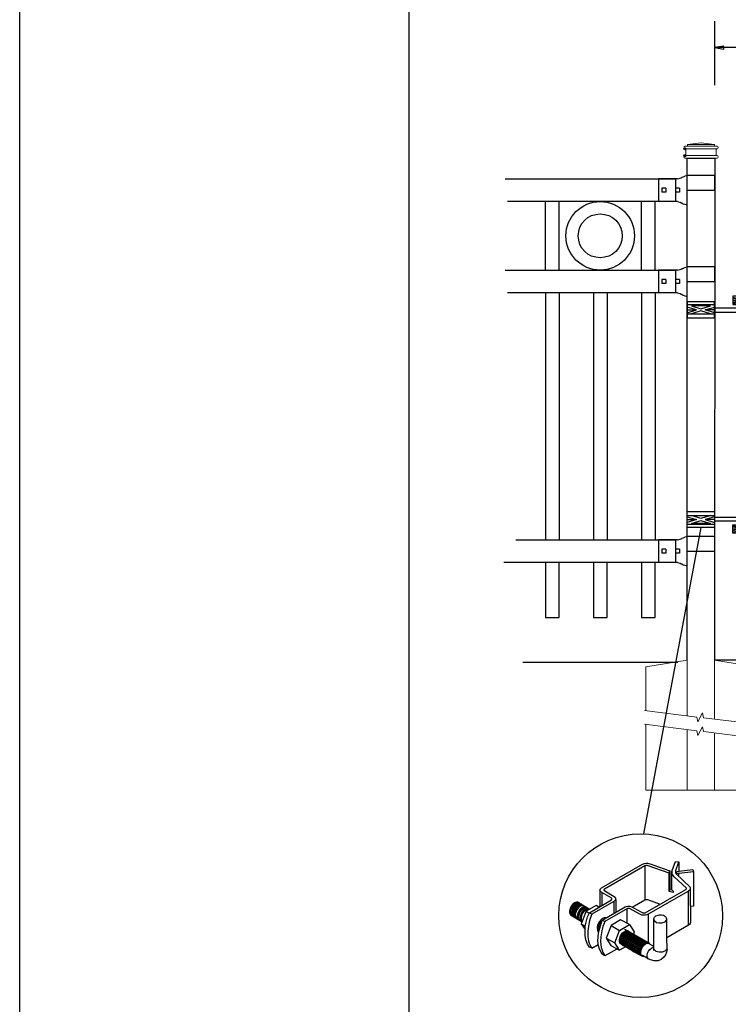
# Model space of a CAD drawing. Units: inches. Extents: x 31 to 586, y 31 to 397.
# Drawn here: x 31 to 108, y 108 to 216 of the extents above; entities that cross this region are included whole.
import ezdxf

# ---------------------------------------------------------------- set-up
doc = ezdxf.new("R2010")
doc.units = ezdxf.units.IN
doc.header["$MEASUREMENT"] = 0
for name, color, linetype in [('3D OBJECT 1', 250, 'Continuous'), ('CONCREATE 1', 250, 'Continuous'), ('DIMENSION 1', 250, 'Continuous'), ('FORMET OR TEMPLATE 1', 250, 'Continuous'), ('GATE POST 1', 250, 'Continuous'), ('Layer 1', 250, 'Continuous'), ('PICKETS 1', 250, 'Continuous'), ('RAILS 1', 250, 'Continuous')]:
    doc.layers.add(name, color=color, linetype=linetype)

# ---------------------------------------------------------------- blocks, each defined once
blk = doc.blocks.new('post')
at = {"layer": 'GATE POST 1', "color": 250}
blk.add_lwpolyline([(283.41, 1080.81), (283.42, 1135.72), (286.42, 1135.72), (286.41, 1080.8)], dxfattribs=at)
at = {"layer": 'Layer 1', "color": 250}
for points in [[(283.15, 1136.74), (283.15, 1136.74), (283.27, 1136.74), (283.27, 1136.74), (283.27, 1136.81), (283.22, 1136.86), (283.15, 1136.86), (283.08, 1136.86), (283.03, 1136.81), (283.03, 1136.74), (283.03, 1136.67), (283.08, 1136.62), (283.15, 1136.62), (283.22, 1136.62), (283.27, 1136.67), (283.27, 1136.74), (283.27, 1136.74), (283.15, 1136.74), (283.15, 1136.74)], [(283.15, 1136), (283.15, 1136), (283.27, 1136), (283.27, 1136), (283.27, 1136.07), (283.22, 1136.12), (283.15, 1136.12), (283.08, 1136.12), (283.03, 1136.07), (283.03, 1136), (283.03, 1135.93), (283.08, 1135.87), (283.15, 1135.87), (283.22, 1135.87), (283.27, 1135.93), (283.27, 1136), (283.27, 1136), (283.15, 1136), (283.15, 1136)]]:
    blk.add_open_spline(points, degree=3, knots=[0, 0, 0, 0, 0.166667, 0.166667, 0.166667, 0.333333, 0.333333, 0.333333, 0.5, 0.5, 0.5, 0.666667, 0.666667, 0.666667, 0.833333, 0.833333, 0.833333, 1, 1, 1, 1], dxfattribs=at)
at = {"layer": 'Layer 1', "color": 250, "lineweight": 20}
for points in [[(283.15, 1137.02), (283.1, 1137.02), (283.06, 1136.98), (283.06, 1136.93)], [(283.06, 1136.93), (283.06, 1136.93), (283.06, 1136.83), (283.06, 1136.83)], [(283.06, 1136.83), (283.06, 1136.78), (283.1, 1136.74), (283.15, 1136.74)], [(283.15, 1137.02), (283.15, 1137.02), (283.34, 1137.02), (283.34, 1137.02)], [(283.15, 1136.74), (283.15, 1136.74), (286.68, 1136.74), (286.68, 1136.74)], [(283.24, 1136.65), (283.24, 1136.7), (283.2, 1136.74), (283.15, 1136.74)], [(283.24, 1136.65), (283.24, 1136.65), (283.24, 1136.09), (283.24, 1136.09)], [(283.34, 1137.02), (283.39, 1137.02), (283.43, 1137.06), (283.43, 1137.11)], [(283.34, 1137.02), (283.34, 1137.02), (286.5, 1137.02), (286.5, 1137.02)], [(284.92, 1137.39), (284.92, 1137.39), (283.43, 1137.21), (283.43, 1137.21)], [(283.43, 1137.21), (283.43, 1137.21), (286.41, 1137.21), (286.41, 1137.21)], [(283.43, 1137.21), (283.43, 1137.21), (283.43, 1137.11), (283.43, 1137.11)], [(284.92, 1137.39), (284.92, 1137.39), (286.4, 1137.21), (286.4, 1137.21)], [(286.4, 1137.21), (286.4, 1137.21), (286.4, 1137.11), (286.4, 1137.11)], [(286.4, 1137.11), (286.4, 1137.06), (286.45, 1137.02), (286.5, 1137.02)], [(286.5, 1137.02), (286.5, 1137.02), (286.68, 1137.02), (286.68, 1137.02)], [(286.68, 1136.74), (286.63, 1136.74), (286.59, 1136.7), (286.59, 1136.65)], [(286.59, 1136.65), (286.59, 1136.65), (286.59, 1136.09), (286.59, 1136.09)], [(286.78, 1136.93), (286.78, 1136.98), (286.74, 1137.02), (286.68, 1137.02)], [(286.68, 1136.74), (286.74, 1136.74), (286.78, 1136.78), (286.78, 1136.83)], [(286.78, 1136.93), (286.78, 1136.93), (286.78, 1136.83), (286.78, 1136.83)], [(283.15, 1136), (283.1, 1136), (283.06, 1135.96), (283.06, 1135.9)], [(283.06, 1135.9), (283.06, 1135.9), (283.06, 1135.81), (283.06, 1135.81)], [(283.06, 1135.81), (283.06, 1135.76), (283.1, 1135.72), (283.15, 1135.72)], [(283.15, 1136), (283.2, 1136), (283.24, 1136.04), (283.24, 1136.09)], [(283.15, 1136), (283.15, 1136), (286.68, 1136), (286.68, 1136)], [(283.15, 1135.72), (283.15, 1135.72), (286.68, 1135.72), (286.68, 1135.72)], [(283.43, 1135.72), (283.43, 1135.72), (286.41, 1135.72), (286.41, 1135.72)], [(286.59, 1136.09), (286.59, 1136.04), (286.63, 1136), (286.68, 1136)], [(286.78, 1135.9), (286.78, 1135.96), (286.74, 1136), (286.68, 1136)], [(286.68, 1135.72), (286.74, 1135.72), (286.78, 1135.76), (286.78, 1135.81)], [(286.78, 1135.9), (286.78, 1135.9), (286.78, 1135.81), (286.78, 1135.81)]]:
    blk.add_open_spline(points, degree=3, dxfattribs=at)
blk = doc.blocks.new('post under g')
at = {"layer": 'Layer 1', "color": 250, "lineweight": 20}
for points in [[(137.37, 1080.05), (137.37, 1080.05), (141.87, 1080.8), (141.87, 1080.8)], [(141.87, 1080.8), (141.87, 1080.8), (141.87, 1077.76), (141.87, 1074.7)], [(149.37, 1080.05), (149.37, 1080.05), (144.87, 1080.8), (144.87, 1080.8)], [(144.87, 1074.32), (144.87, 1077.55), (144.87, 1080.8), (144.87, 1080.8)], [(137.37, 1075.26), (137.37, 1077.76), (137.37, 1080.05), (137.37, 1080.05)], [(149.37, 1080.05), (149.37, 1080.05), (149.37, 1076.94), (149.37, 1073.81)], [(137.37, 1066.55), (137.37, 1069.71), (137.37, 1073.76), (137.37, 1073.76)], [(141.87, 1073.2), (141.87, 1073.2), (141.87, 1069.26), (141.87, 1066.55)], [(144.87, 1066.55), (144.87, 1069.14), (144.87, 1072.82), (144.87, 1072.82)], [(149.37, 1072.26), (149.37, 1072.26), (149.37, 1069.03), (149.37, 1066.55)], [(149.37, 1066.55), (149.37, 1066.55), (137.37, 1066.55), (137.37, 1066.55)]]:
    blk.add_open_spline(points, degree=3, dxfattribs=at)
for points in [[(137.22, 1075.28), (137.22, 1075.28), (142.92, 1074.56), (142.92, 1074.56), (142.92, 1074.56), (143.05, 1074.03), (143.05, 1074.03), (143.05, 1074.03), (143.55, 1075.01), (143.55, 1075.01), (143.55, 1075.01), (143.67, 1074.47), (143.67, 1074.47), (143.67, 1074.47), (149.79, 1073.76), (149.79, 1073.76)], [(137.22, 1073.78), (137.22, 1073.78), (142.92, 1073.06), (142.92, 1073.06), (142.92, 1073.06), (143.05, 1072.53), (143.05, 1072.53), (143.05, 1072.53), (143.55, 1073.51), (143.55, 1073.51), (143.55, 1073.51), (143.67, 1072.97), (143.67, 1072.97), (143.67, 1072.97), (149.37, 1072.26), (149.37, 1072.26)]]:
    blk.add_open_spline(points, degree=3, knots=[0, 0, 0, 0, 0.2, 0.2, 0.2, 0.4, 0.4, 0.4, 0.6, 0.6, 0.6, 0.8, 0.8, 0.8, 1, 1, 1, 1], dxfattribs=at)
blk = doc.blocks.new('R FOR PRESTONE')
for p, q in [((161.51, 732.55), (161.24, 732.62)), ((161.69, 732.48), (161.51, 732.55)), ((161.8, 732.42), (161.69, 732.48)), ((161.8, 732.42), (161.82, 732.4)), ((161.89, 732.37), (161.82, 732.4)), ((162.02, 732.32), (161.89, 732.37)), ((162.3, 732.25), (162.02, 732.32)), ((162.02, 732.32), (162.02, 732.32)), ((164.37, 729.75), (164.37, 732.25)), ((161.24, 731), (158.24, 731)), ((161.51, 729.45), (161.24, 729.39)), ((161.69, 729.53), (161.51, 729.46)), ((161.8, 729.59), (161.69, 729.53)), ((161.8, 729.59), (161.82, 729.61)), ((161.89, 729.64), (161.82, 729.61)), ((162.02, 729.69), (161.89, 729.64)), ((162.3, 729.75), (162.02, 729.69)), ((162.02, 729.69), (162.02, 729.69))]:
    blk.add_line(p, q)
at = {"layer": 'Layer 1', "color": 250, "lineweight": 25}
for points in [[(161.24, 732.62), (161.24, 731)], [(162.3, 732.25), (164.37, 732.25)], [(158.24, 729.39), (158.24, 731)], [(162.08, 730.79), (162.08, 731.22)], [(162.08, 731.22), (162.51, 731.22)], [(162.08, 730.79), (162.51, 730.79)], [(162.51, 730.79), (162.51, 731.22)], [(162.51, 730.79), (162.51, 731.22)], [(163.59, 730.79), (163.59, 731.22)], [(163.59, 731.22), (164.01, 731.22)], [(163.59, 730.79), (164.01, 730.79)], [(164.01, 730.79), (164.01, 731.22)], [(158.24, 729.39), (161.24, 729.39)], [(162.3, 729.75), (164.37, 729.75)]]:
    blk.add_lwpolyline(points, dxfattribs=at)
blk = doc.blocks.new('post color')
at = {"layer": '3D OBJECT 1'}
for p, q in [((37.4, 173.97), (45.37, 178.59)), ((45.81, 178.26), (37.95, 173.73)), ((45.37, 178.59), (45.76, 178.72)), ((45.76, 178.72), (46.02, 178.77)), ((46, 178.34), (45.81, 178.26)), ((45.81, 178.26), (45.81, 171.58)), ((46.29, 178.34), (46, 178.34)), ((46.02, 178.77), (46.33, 178.77)), ((46.49, 178.27), (46.29, 178.34)), ((46.33, 178.77), (47.07, 178.58)), ((50.55, 176.84), (46.49, 178.27)), ((47.07, 178.58), (48.49, 178.05)), ((51.12, 177.31), (51.79, 179.1)), ((51.79, 179.1), (52.47, 179.04)), ((51.84, 177.32), (52.47, 179.04)), ((52.47, 179.04), (52.47, 177.21)), ((48.49, 178.05), (50.69, 177.27)), ((50.55, 176.84), (50.7, 177.27)), ((50.55, 173.23), (50.55, 176.84)), ((50.69, 177.27), (50.71, 177.25)), ((50.71, 177.25), (50.71, 173.66)), ((51.09, 177.11), (51.12, 177.31)), ((51.09, 173.57), (51.09, 177.11)), ((51.16, 176.77), (51.11, 177.24)), ((51.28, 176.48), (51.16, 176.77)), ((51.56, 176.13), (51.28, 176.48)), ((51.84, 177.11), (51.84, 177.32)), ((51.84, 176.89), (51.84, 177.11)), ((51.9, 176.67), (51.84, 176.89)), ((51.9, 176.67), (52.05, 177.13)), ((55.3, 177.08), (51.9, 176.67)), ((51.9, 176.67), (54.59, 174.13)), ((52.05, 177.13), (52.51, 177.16)), ((52.38, 176.73), (52.38, 176.22)), ((52.47, 177.21), (55.14, 177.5)), ((52.51, 177.16), (52.51, 177.21)), ((55.14, 177.5), (55.3, 177.08)), ((55.3, 177.08), (55.3, 170.41)), ((53.93, 173.92), (51.56, 176.13)), ((37.1, 173.55), (37.15, 173.72)), ((37.17, 173.36), (37.1, 173.55)), ((37.1, 173.55), (37.1, 170.33)), ((37.15, 173.72), (37.26, 173.86)), ((37.21, 173.27), (37.17, 173.36)), ((37.28, 173.21), (37.21, 173.27)), ((37.26, 173.86), (37.4, 173.97)), ((37.37, 173.12), (37.28, 173.21)), ((37.46, 173.06), (37.37, 173.12)), ((39.31, 171.99), (37.46, 173.06)), ((37.46, 173.06), (37.46, 170.54)), ((37.86, 173.64), (37.83, 173.52)), ((37.83, 173.52), (40.05, 172.14)), ((37.95, 173.73), (37.86, 173.64)), ((45.88, 169.07), (53.83, 173.65)), ((54.32, 173.34), (46.48, 168.82)), ((50.55, 173.23), (50.71, 173.66)), ((51.31, 173.08), (50.55, 173.23)), ((50.71, 173.66), (51.09, 173.57)), ((51.09, 173.57), (51.31, 173.34)), ((51.31, 173.34), (51.31, 173.08)), ((53.83, 173.65), (53.93, 173.76)), ((53.96, 173.88), (53.93, 173.92)), ((53.93, 173.76), (53.96, 173.88)), ((54.57, 173.54), (54.32, 173.34)), ((54.35, 166.7), (54.32, 173.34)), ((54.66, 173.73), (54.57, 173.54)), ((54.59, 174.13), (54.67, 173.97)), ((54.67, 173.86), (54.66, 173.73)), ((54.66, 173.79), (54.72, 167.21)), ((54.67, 173.97), (54.67, 173.86)), ((31.83, 170.79), (31.53, 170.43)), ((31.97, 170.71), (31.67, 170.34)), ((32.17, 171.05), (31.83, 170.79)), ((32.18, 170.58), (31.88, 170.22)), ((32.32, 170.96), (31.97, 170.71)), ((32.32, 170.5), (32.02, 170.13)), ((32.51, 171.16), (32.17, 171.05)), ((32.53, 170.84), (32.18, 170.58)), ((32.66, 171.07), (32.32, 170.96)), ((32.67, 170.76), (32.32, 170.5)), ((32.82, 170.67), (32.47, 170.41)), ((32.85, 171.16), (32.51, 171.16)), ((32.87, 170.95), (32.53, 170.84)), ((32.99, 170.57), (32.64, 170.31)), ((32.99, 171.07), (32.66, 171.07)), ((33, 170.87), (32.67, 170.76)), ((33.16, 170.78), (32.82, 170.67)), ((32.85, 171.16), (35.09, 169.82)), ((33.2, 170.95), (32.87, 170.95)), ((33.32, 170.68), (32.99, 170.57)), ((33.34, 170.87), (33, 170.87)), ((33.49, 170.78), (33.16, 170.78)), ((33.53, 170.56), (33.19, 170.44)), ((33.66, 170.68), (33.32, 170.68)), ((33.86, 170.56), (33.53, 170.56)), ((36.35, 170.51), (34.4, 169.44)), ((35.05, 169.1), (39.32, 171.65)), ((39.81, 171.33), (35.55, 168.87)), ((36.88, 170.19), (36.35, 170.51)), ((39.39, 171.91), (39.31, 171.99)), ((39.32, 171.65), (39.37, 171.72)), ((39.37, 171.72), (39.41, 171.78)), ((39.42, 171.87), (39.39, 171.91)), ((39.41, 171.78), (39.42, 171.83)), ((39.42, 171.83), (39.42, 171.87)), ((40.07, 171.57), (39.81, 171.33)), ((39.81, 171.33), (39.81, 169.02)), ((40.05, 172.14), (40.13, 171.98)), ((40.13, 171.69), (40.07, 171.57)), ((40.13, 171.98), (40.13, 171.78)), ((40.13, 171.78), (40.13, 171.69)), ((40.2, 171.69), (40.16, 169.29)), ((43.37, 170.22), (45.84, 171.6)), ((45.84, 171.6), (46.03, 171.68)), ((46.03, 171.68), (46.34, 171.68)), ((46.34, 171.68), (48.84, 170.77)), ((31.33, 170.04), (31.18, 169.51)), ((31.18, 169.51), (31.18, 169.13)), ((31.18, 169.13), (31.33, 168.82)), ((31.53, 170.43), (31.33, 170.04)), ((31.48, 169.95), (31.33, 169.42)), ((31.33, 169.42), (31.33, 169.04)), ((31.33, 169.04), (31.48, 168.73)), ((31.33, 168.82), (31.39, 168.71)), ((31.39, 168.71), (33.63, 167.37)), ((31.67, 170.34), (31.48, 169.95)), ((31.48, 168.73), (31.53, 168.62)), ((31.69, 169.82), (31.54, 169.3)), ((31.54, 169.3), (31.54, 168.91)), ((31.54, 168.91), (31.69, 168.6)), ((31.82, 169.74), (31.67, 169.22)), ((31.67, 169.22), (31.67, 168.83)), ((31.67, 168.83), (31.83, 168.52)), ((31.88, 170.22), (31.69, 169.82)), ((31.69, 168.6), (31.74, 168.5)), ((32.02, 170.13), (31.82, 169.74)), ((31.97, 169.65), (31.82, 169.13)), ((31.82, 169.13), (31.82, 168.74)), ((31.82, 168.74), (31.98, 168.43)), ((32.17, 170.04), (31.97, 169.65)), ((32.14, 169.55), (31.99, 169.03)), ((31.99, 169.03), (31.99, 168.64)), ((31.99, 168.64), (32.15, 168.33)), ((32.34, 169.94), (32.14, 169.55)), ((32.47, 170.41), (32.17, 170.04)), ((32.35, 169.43), (32.2, 168.91)), ((32.2, 168.91), (32.2, 168.52)), ((32.45, 169.37), (32.3, 168.84)), ((32.45, 169.37), (32.3, 168.84)), ((32.3, 168.84), (32.3, 168.46)), ((32.3, 168.84), (32.3, 168.46)), ((32.64, 170.31), (32.34, 169.94)), ((32.54, 169.82), (32.35, 169.43)), ((32.65, 169.76), (32.45, 169.37)), ((32.65, 169.76), (32.45, 169.37)), ((32.84, 170.19), (32.54, 169.82)), ((32.95, 170.13), (32.65, 169.76)), ((32.95, 170.13), (32.65, 169.76)), ((32.84, 169.14), (32.69, 168.61)), ((32.69, 168.61), (32.69, 168.23)), ((32.96, 169.07), (32.81, 168.54)), ((33.19, 170.44), (32.84, 170.19)), ((33.03, 169.53), (32.84, 169.14)), ((33.06, 168.88), (32.91, 168.35)), ((33.3, 170.38), (32.95, 170.13)), ((33.3, 170.38), (32.95, 170.13)), ((33.15, 169.46), (32.96, 169.07)), ((33.33, 169.9), (33.03, 169.53)), ((33.26, 169.27), (33.06, 168.88)), ((33.46, 169.82), (33.15, 169.46)), ((33.38, 168.81), (33.23, 168.29)), ((33.56, 169.63), (33.26, 169.27)), ((33.64, 170.49), (33.3, 170.38)), ((33.64, 170.49), (33.3, 170.38)), ((33.68, 170.15), (33.33, 169.9)), ((33.58, 169.2), (33.38, 168.81)), ((33.58, 168.7), (33.43, 168.17)), ((33.8, 170.08), (33.46, 169.82)), ((34.4, 169.44), (33.47, 166.94)), ((33.9, 169.89), (33.56, 169.63)), ((33.88, 169.57), (33.58, 169.2)), ((33.77, 169.09), (33.58, 168.7)), ((33.97, 170.49), (33.64, 170.49)), ((33.97, 170.49), (33.64, 170.49)), ((34.02, 170.27), (33.68, 170.15)), ((34.07, 169.46), (33.77, 169.09)), ((34.14, 170.19), (33.8, 170.08)), ((34.23, 169.83), (33.88, 169.57)), ((34.24, 170), (33.9, 169.89)), ((34.35, 170.27), (34.02, 170.27)), ((34.42, 169.71), (34.07, 169.46)), ((34.47, 170.19), (34.14, 170.19)), ((34.56, 169.94), (34.23, 169.83)), ((34.58, 170), (34.24, 170)), ((34.4, 169.44), (35.02, 169.04)), ((34.76, 169.82), (34.42, 169.71)), ((34.9, 169.94), (34.56, 169.94)), ((34.7, 168.35), (35.05, 169.1)), ((35.09, 169.82), (34.76, 169.82)), ((35.05, 169.1), (35.55, 168.87)), ((35.55, 168.87), (35.22, 168.03)), ((37.18, 170.37), (36.88, 170.19)), ((37.55, 167.69), (41.99, 170.3)), ((42.45, 169.94), (38.05, 167.42)), ((41.99, 170.3), (42.2, 170.34)), ((42.2, 170.34), (42.52, 170.39)), ((42.33, 169.87), (42.33, 167.07)), ((42.62, 169.97), (42.45, 169.94)), ((42.52, 170.39), (42.91, 170.39)), ((42.84, 169.94), (42.62, 169.97)), ((44.84, 168.81), (42.84, 169.94)), ((42.91, 170.39), (43.22, 170.3)), ((43.22, 170.3), (43.52, 170.14)), ((43.52, 170.14), (45.46, 169.07)), ((45.25, 168.65), (44.84, 168.81)), ((45.65, 168.63), (45.25, 168.65)), ((45.46, 169.07), (45.88, 169.07)), ((45.94, 168.65), (45.65, 168.63)), ((46.23, 168.72), (45.94, 168.65)), ((46.48, 168.82), (46.23, 168.72)), ((46.48, 168.82), (46.48, 163.29)), ((48.36, 168.6), (47.89, 168.44)), ((48.59, 168.64), (48.36, 168.6)), ((49.08, 168.64), (48.59, 168.64)), ((49.43, 168.56), (49.08, 168.64)), ((55.3, 170.41), (54.71, 170.33)), ((31.83, 168.52), (31.88, 168.42)), ((31.98, 168.43), (32.03, 168.33)), ((32.15, 168.33), (32.2, 168.22)), ((32.2, 168.52), (32.35, 168.21)), ((32.3, 168.46), (32.46, 168.15)), ((32.3, 168.46), (32.46, 168.15)), ((32.35, 168.21), (32.4, 168.1)), ((32.46, 168.15), (32.51, 168.04)), ((32.46, 168.15), (32.51, 168.04)), ((32.69, 168.23), (32.84, 167.92)), ((32.81, 168.54), (32.81, 168.15)), ((32.81, 168.15), (32.96, 167.84)), ((32.84, 167.92), (32.89, 167.81)), ((32.91, 168.35), (32.91, 167.96)), ((32.91, 167.96), (33.02, 167.73)), ((32.96, 167.84), (33.01, 167.74)), ((33.23, 168.29), (33.23, 167.9)), ((33.23, 167.9), (33.38, 167.59)), ((33.38, 167.59), (33.44, 167.49)), ((33.43, 168.17), (33.43, 167.79)), ((33.43, 167.79), (33.58, 167.48)), ((33.47, 166.94), (34.22, 166.49)), ((33.47, 166.94), (34.22, 165.89)), ((33.58, 167.48), (33.63, 167.37)), ((34.22, 166.49), (34.7, 168.35)), ((35.02, 167.31), (34.85, 166.45)), ((35.22, 168.03), (35.02, 167.31)), ((36.64, 166.73), (36.54, 166.23)), ((37.02, 167.42), (36.64, 166.73)), ((37.04, 166.97), (36.89, 166.56)), ((36.98, 166.27), (37.17, 166.75)), ((37.55, 167.99), (37.02, 167.42)), ((37.28, 167.37), (37.04, 166.97)), ((37.05, 166.14), (37.55, 167.69)), ((37.17, 166.75), (37.29, 167.11)), ((37.48, 167.47), (37.28, 167.37)), ((37.93, 168.15), (37.55, 167.99)), ((37.55, 167.69), (37.55, 167.69)), ((37.55, 167.69), (38.05, 167.42)), ((37.86, 166.9), (37.69, 166.42)), ((38.05, 167.42), (37.86, 166.9)), ((38.23, 168.19), (37.93, 168.15)), ((41.12, 167.74), (39.25, 166.61)), ((40.91, 165.67), (42.84, 166.81)), ((42.84, 166.81), (41.12, 167.74)), ((42.84, 166.81), (43.77, 165.41)), ((47.54, 167.96), (47.5, 162.16)), ((47.63, 168.19), (47.54, 167.96)), ((47.54, 167.96), (47.59, 167.73)), ((47.59, 167.73), (47.7, 167.52)), ((47.89, 168.44), (47.63, 168.19)), ((47.7, 167.52), (48.1, 167.25)), ((48.1, 167.25), (48.55, 167.16)), ((48.55, 167.16), (49.14, 167.16)), ((49.14, 167.16), (49.76, 167.36)), ((49.67, 168.45), (49.43, 168.56)), ((49.89, 168.3), (49.67, 168.45)), ((49.76, 167.36), (49.99, 167.59)), ((50.07, 168.07), (49.89, 168.3)), ((49.99, 167.59), (50.13, 167.84)), ((50.13, 167.84), (50.07, 168.07)), ((50.13, 164.25), (50.13, 167.84)), ((54.35, 166.7), (50.13, 164.25)), ((54.54, 166.85), (54.35, 166.7)), ((54.66, 167.05), (54.54, 166.85)), ((54.72, 167.21), (54.66, 167.05)), ((34.22, 165.59), (34.22, 166.49)), ((34.22, 164.71), (34.22, 165.59)), ((34.85, 166.45), (34.74, 165.62)), ((34.74, 165.62), (34.74, 164.44)), ((36.54, 166.23), (36.59, 165.73)), ((36.59, 165.73), (36.7, 165.53)), ((36.69, 163.65), (36.8, 165.21)), ((36.7, 165.53), (36.85, 165.41)), ((36.89, 166.56), (36.78, 166.2)), ((36.78, 166.2), (36.78, 165.86)), ((36.78, 165.86), (36.92, 165.68)), ((36.8, 165.21), (37.05, 166.14)), ((37.05, 166.14), (36.98, 166.27)), ((37.48, 165.61), (37.29, 164.45)), ((37.69, 166.42), (37.48, 165.61)), ((39.25, 166.61), (38.29, 164.2)), ((39.25, 166.61), (40.91, 165.67)), ((39.97, 163.25), (40.91, 165.67)), ((41.08, 164.62), (41.49, 165.18)), ((41.33, 164.9), (41.14, 164.54)), ((41.3, 164.5), (41.71, 165.05)), ((41.52, 165.12), (41.33, 164.9)), ((41.43, 164.32), (41.83, 164.88)), ((41.49, 165.18), (41.83, 165.42)), ((41.83, 165.37), (41.52, 165.12)), ((41.61, 164.25), (42.02, 164.81)), ((41.71, 165.05), (42.05, 165.3)), ((41.83, 165.42), (42, 165.55)), ((41.92, 165.41), (41.83, 165.37)), ((41.83, 164.88), (42.17, 165.12)), ((42.17, 165.56), (41.89, 165.45)), ((41.89, 165.45), (41.92, 165.41)), ((42.07, 165.8), (41.91, 165.89)), ((42, 165.55), (42.47, 165.55)), ((42.02, 164.81), (42.36, 165.05)), ((42.05, 165.3), (42.22, 165.42)), ((42.26, 165.69), (42.07, 165.8)), ((42.29, 165.67), (42.13, 165.76)), ((42.13, 164.73), (42.47, 164.98)), ((42.56, 165.55), (42.17, 165.56)), ((42.17, 165.12), (42.34, 165.25)), ((42.22, 165.42), (42.69, 165.42)), ((42.41, 165.5), (42.25, 165.59)), ((42.56, 165.55), (42.26, 165.69)), ((42.48, 165.57), (42.29, 165.67)), ((42.34, 165.25), (42.82, 165.25)), ((42.35, 164.63), (42.69, 164.87)), ((42.36, 165.05), (42.53, 165.18)), ((42.6, 165.39), (42.41, 165.5)), ((42.6, 165.43), (42.44, 165.52)), ((42.47, 164.98), (42.64, 165.1)), ((42.78, 165.42), (42.48, 165.57)), ((42.5, 164.56), (42.84, 164.8)), ((42.53, 165.18), (43, 165.18)), ((42.71, 165.35), (42.55, 165.44)), ((46.06, 163.51), (42.56, 165.55)), ((42.69, 165.35), (42.56, 165.55)), ((42.78, 165.33), (42.6, 165.43)), ((42.9, 165.25), (42.6, 165.39)), ((42.64, 165.1), (43.12, 165.1)), ((42.69, 164.87), (42.86, 165)), ((42.9, 165.25), (42.71, 165.35)), ((42.93, 165.25), (42.77, 165.34)), ((42.91, 165.22), (42.78, 165.42)), ((43.08, 165.18), (42.78, 165.33)), ((42.84, 164.8), (43.01, 164.92)), ((42.86, 165), (43.34, 165)), ((43.2, 165.1), (42.9, 165.25)), ((43.04, 165.05), (42.9, 165.25)), ((43.08, 165.18), (42.92, 165.27)), ((43.12, 165.15), (42.93, 165.25)), ((43.01, 164.92), (43.49, 164.92)), ((43.04, 164.68), (43.21, 164.8)), ((43.27, 165.07), (43.08, 165.18)), ((43.22, 164.98), (43.08, 165.18)), ((43.28, 165.05), (43.12, 165.15)), ((43.42, 165), (43.12, 165.15)), ((43.33, 164.91), (43.2, 165.1)), ((43.21, 164.8), (43.68, 164.8)), ((43.4, 164.98), (43.25, 165.08)), ((43.57, 164.92), (43.27, 165.07)), ((43.46, 164.95), (43.28, 165.05)), ((43.55, 164.91), (43.39, 165)), ((43.59, 164.88), (43.4, 164.98)), ((43.58, 164.91), (43.42, 165)), ((43.55, 164.8), (43.42, 165)), ((43.76, 164.8), (43.46, 164.95)), ((43.74, 164.81), (43.55, 164.91)), ((43.73, 164.83), (43.57, 164.92)), ((43.7, 164.73), (43.57, 164.92)), ((43.76, 164.8), (43.58, 164.91)), ((43.89, 164.73), (43.59, 164.88)), ((43.77, 165.41), (43.6, 164.94)), ((43.91, 164.73), (43.73, 164.83)), ((44.04, 164.66), (43.74, 164.81)), ((44.06, 164.65), (43.76, 164.8)), ((43.9, 164.61), (43.76, 164.8)), ((43.97, 164.69), (43.81, 164.78)), ((34.35, 163.88), (34.22, 164.71)), ((34.68, 162.99), (34.35, 163.88)), ((35.04, 162.45), (34.68, 162.99)), ((34.74, 164.44), (34.88, 163.68)), ((34.88, 163.68), (35.03, 163.18)), ((35.03, 163.18), (35.18, 162.84)), ((35.18, 162.84), (35.36, 162.44)), ((35.54, 162.21), (36.78, 162.93)), ((36.81, 162.71), (36.69, 163.65)), ((37.29, 164.45), (37.22, 163.52)), ((37.22, 163.52), (37.33, 162.38)), ((38.29, 164.2), (39.97, 163.25)), ((38.29, 164.2), (39.24, 162.77)), ((40.91, 161.84), (39.97, 163.25)), ((40.87, 163.94), (41.08, 164.62)), ((40.87, 163.48), (40.87, 163.94)), ((40.99, 163.23), (40.87, 163.48)), ((40.97, 164.12), (40.9, 163.68)), ((40.9, 163.68), (40.9, 163.46)), ((40.9, 163.46), (41.01, 163.25)), ((41.14, 164.54), (40.97, 164.12)), ((41.23, 163.02), (40.99, 163.23)), ((41.01, 163.25), (41.14, 163.09)), ((41.09, 163.81), (41.3, 164.5)), ((41.09, 163.35), (41.09, 163.81)), ((41.21, 163.1), (41.09, 163.35)), ((41.14, 163.09), (45.38, 160.64)), ((41.45, 162.89), (41.21, 163.1)), ((41.22, 163.64), (41.43, 164.32)), ((41.22, 163.18), (41.22, 163.64)), ((41.33, 162.93), (41.22, 163.18)), ((41.23, 163.02), (41.46, 163.02)), ((41.57, 162.72), (41.33, 162.93)), ((41.4, 163.57), (41.61, 164.25)), ((41.4, 163.11), (41.4, 163.57)), ((41.52, 162.86), (41.4, 163.11)), ((41.45, 162.89), (41.68, 162.89)), ((41.52, 163.49), (41.73, 164.18)), ((41.52, 163.03), (41.52, 163.49)), ((41.63, 162.78), (41.52, 163.03)), ((41.76, 162.65), (41.52, 162.86)), ((41.73, 164.18), (42.13, 164.73)), ((41.73, 163.39), (41.95, 164.07)), ((41.73, 162.93), (41.73, 163.39)), ((41.85, 162.68), (41.73, 162.93)), ((41.88, 163.31), (42.1, 164)), ((41.88, 162.86), (41.88, 163.31)), ((42, 162.61), (41.88, 162.86)), ((41.95, 164.07), (42.35, 164.63)), ((42.08, 163.19), (42.29, 163.88)), ((42.08, 162.73), (42.08, 163.19)), ((42.1, 164), (42.5, 164.56)), ((42.21, 163.12), (42.42, 163.81)), ((42.21, 162.66), (42.21, 163.12)), ((42.29, 163.88), (42.7, 164.43)), ((42.36, 163.05), (42.57, 163.73)), ((42.36, 162.59), (42.36, 163.05)), ((42.38, 163.04), (42.59, 163.73)), ((42.38, 162.58), (42.38, 163.04)), ((42.42, 163.81), (42.82, 164.36)), ((42.53, 162.97), (42.74, 163.66)), ((42.53, 162.51), (42.53, 162.97)), ((42.57, 163.73), (42.97, 164.29)), ((42.59, 163.73), (43, 164.28)), ((42.7, 164.43), (43.04, 164.68)), ((42.74, 163.66), (43.14, 164.21)), ((42.77, 162.82), (42.98, 163.51)), ((42.82, 164.36), (43.16, 164.61)), ((42.92, 162.75), (43.13, 163.43)), ((42.97, 164.29), (43.31, 164.53)), ((42.98, 163.51), (43.39, 164.06)), ((43, 164.28), (43.34, 164.53)), ((43.02, 162.61), (43.23, 163.29)), ((43.13, 163.43), (43.54, 163.99)), ((43.14, 164.21), (43.49, 164.46)), ((43.16, 164.61), (43.33, 164.73)), ((43.2, 162.52), (43.41, 163.21)), ((43.23, 163.29), (43.64, 163.85)), ((43.31, 164.53), (43.48, 164.66)), ((43.33, 164.73), (43.81, 164.73)), ((43.34, 164.53), (43.51, 164.65)), ((43.34, 162.45), (43.56, 163.13)), ((43.39, 164.06), (43.73, 164.31)), ((43.41, 163.21), (43.81, 163.76)), ((43.48, 164.66), (43.96, 164.66)), ((43.49, 164.46), (43.66, 164.58)), ((43.5, 162.36), (43.72, 163.04)), ((43.51, 164.65), (43.98, 164.65)), ((43.54, 163.99), (43.88, 164.23)), ((43.56, 163.13), (43.96, 163.69)), ((43.64, 163.85), (43.98, 164.09)), ((43.66, 164.58), (44.13, 164.58)), ((43.72, 163.04), (44.12, 163.6)), ((43.73, 164.31), (43.9, 164.43)), ((43.74, 162.25), (43.95, 162.93)), ((43.81, 163.76), (44.15, 164.01)), ((43.88, 164.23), (44.05, 164.36)), ((44.03, 164.54), (43.89, 164.73)), ((43.9, 164.43), (44.37, 164.43)), ((43.9, 162.15), (44.11, 162.84)), ((44.21, 164.58), (43.91, 164.73)), ((43.95, 162.93), (44.35, 163.49)), ((44.12, 164.61), (43.96, 164.7)), ((43.96, 163.69), (44.3, 163.93)), ((44.15, 164.58), (43.97, 164.69)), ((43.98, 164.09), (44.15, 164.22)), ((44.18, 164.46), (44.04, 164.66)), ((44.05, 164.36), (44.52, 164.36)), ((44.2, 164.46), (44.06, 164.65)), ((44.22, 164.47), (44.06, 164.56)), ((44.11, 162.84), (44.51, 163.4)), ((44.3, 164.51), (44.12, 164.61)), ((44.12, 163.6), (44.46, 163.84)), ((44.45, 164.43), (44.15, 164.58)), ((44.15, 164.22), (44.62, 164.22)), ((44.15, 164.01), (44.32, 164.13)), ((44.35, 164.39), (44.21, 164.58)), ((44.4, 164.37), (44.22, 164.47)), ((44.39, 164.38), (44.23, 164.48)), ((44.6, 164.36), (44.3, 164.51)), ((44.3, 163.93), (44.47, 164.06)), ((44.32, 164.13), (44.8, 164.13)), ((44.35, 163.49), (44.69, 163.73)), ((44.36, 162.7), (44.76, 163.25)), ((44.54, 164.31), (44.38, 164.4)), ((44.58, 164.28), (44.39, 164.38)), ((44.7, 164.22), (44.4, 164.37)), ((44.59, 164.24), (44.45, 164.43)), ((44.46, 163.84), (44.63, 163.96)), ((44.47, 164.06), (44.95, 164.06)), ((44.51, 163.4), (44.85, 163.64)), ((44.7, 164.22), (44.54, 164.31)), ((44.73, 164.2), (44.54, 164.31)), ((44.88, 164.13), (44.58, 164.28)), ((44.59, 162.59), (45, 163.14)), ((44.74, 164.16), (44.6, 164.36)), ((44.63, 163.96), (45.11, 163.96)), ((44.69, 163.73), (44.86, 163.86)), ((44.89, 164.11), (44.7, 164.22)), ((44.84, 164.02), (44.7, 164.22)), ((45.03, 164.06), (44.73, 164.2)), ((44.75, 162.5), (45.16, 163.05)), ((44.76, 163.25), (45.1, 163.5)), ((44.93, 164.11), (44.78, 164.2)), ((44.85, 163.64), (45.02, 163.76)), ((44.86, 163.86), (45.34, 163.86)), ((45.01, 163.94), (44.88, 164.13)), ((45.19, 163.96), (44.89, 164.11)), ((45.09, 164.02), (44.93, 164.11)), ((45.12, 164), (44.93, 164.11)), ((44.94, 162.44), (45.34, 163)), ((45, 163.14), (45.34, 163.39)), ((45.02, 163.76), (45.5, 163.76)), ((45.16, 163.86), (45.03, 164.06)), ((45.28, 163.91), (45.09, 164.02)), ((45.09, 162.32), (45.49, 162.87)), ((45.1, 163.5), (45.28, 163.62)), ((45.42, 163.86), (45.12, 164)), ((45.16, 163.05), (45.5, 163.3)), ((45.35, 163.87), (45.19, 163.96)), ((45.32, 163.77), (45.19, 163.96)), ((45.58, 163.76), (45.28, 163.91)), ((45.28, 163.62), (45.75, 163.62)), ((45.34, 163.39), (45.51, 163.51)), ((45.34, 163), (45.68, 163.24)), ((45.53, 163.77), (45.35, 163.87)), ((45.58, 163.76), (45.42, 163.86)), ((45.56, 163.66), (45.42, 163.86)), ((45.49, 162.87), (45.83, 163.12)), ((45.5, 163.3), (45.67, 163.42)), ((45.51, 163.51), (45.98, 163.51)), ((45.83, 163.62), (45.53, 163.77)), ((45.74, 163.67), (45.58, 163.76)), ((45.76, 163.66), (45.58, 163.76)), ((45.72, 163.57), (45.58, 163.76)), ((45.64, 162.8), (45.98, 163.04)), ((45.67, 163.42), (46.14, 163.42)), ((45.68, 163.24), (45.85, 163.37)), ((45.92, 163.57), (45.74, 163.67)), ((45.92, 163.62), (45.76, 163.71)), ((46.06, 163.51), (45.76, 163.66)), ((45.97, 163.43), (45.83, 163.62)), ((45.83, 163.12), (46, 163.24)), ((45.85, 163.37), (46.33, 163.37)), ((46.07, 163.49), (45.91, 163.58)), ((46.11, 163.51), (45.92, 163.62)), ((46.22, 163.42), (45.92, 163.57)), ((45.98, 163.04), (46.15, 163.17)), ((46, 163.24), (46.48, 163.24)), ((46.22, 163.42), (46.06, 163.51)), ((46.2, 163.32), (46.06, 163.51)), ((46.26, 163.39), (46.07, 163.49)), ((46.41, 163.37), (46.11, 163.51)), ((46.15, 163.17), (46.63, 163.17)), ((46.41, 163.31), (46.22, 163.42)), ((46.36, 163.23), (46.22, 163.42)), ((46.56, 163.24), (46.26, 163.39)), ((46.55, 163.17), (46.41, 163.37)), ((46.71, 163.17), (46.41, 163.31)), ((46.7, 163.05), (46.56, 163.24)), ((46.84, 162.97), (46.71, 163.17)), ((47.35, 162.67), (46.84, 162.97)), ((50.15, 162.12), (50.13, 164.25)), ((35.54, 162.21), (35.04, 162.45)), ((35.36, 162.44), (35.54, 162.21)), ((37, 162.03), (36.81, 162.71)), ((37.54, 161.03), (37, 162.03)), ((37.33, 162.38), (37.5, 161.85)), ((37.5, 161.85), (37.69, 161.38)), ((38.05, 160.74), (37.54, 161.03)), ((37.69, 161.38), (37.77, 161.17)), ((37.77, 161.17), (37.92, 161.01)), ((37.92, 161.01), (38.08, 160.82)), ((38.08, 160.82), (40.43, 162.08)), ((39.24, 162.77), (40.91, 161.84)), ((42.09, 162.47), (40.91, 161.84)), ((41.57, 162.72), (41.8, 162.72)), ((41.87, 162.57), (41.63, 162.78)), ((41.76, 162.65), (41.98, 162.65)), ((42.09, 162.47), (41.85, 162.68)), ((41.87, 162.57), (42.1, 162.57)), ((42.24, 162.39), (42, 162.61)), ((42.2, 162.48), (42.08, 162.73)), ((42.09, 162.47), (42.32, 162.47)), ((42.44, 162.27), (42.2, 162.48)), ((42.33, 162.42), (42.21, 162.66)), ((42.24, 162.39), (42.47, 162.39)), ((42.56, 162.2), (42.33, 162.42)), ((42.48, 162.34), (42.36, 162.59)), ((42.5, 162.34), (42.38, 162.58)), ((42.44, 162.27), (42.66, 162.27)), ((42.71, 162.13), (42.48, 162.34)), ((42.74, 162.12), (42.5, 162.34)), ((42.65, 162.26), (42.53, 162.51)), ((42.56, 162.2), (42.79, 162.2)), ((42.89, 162.05), (42.65, 162.26)), ((42.71, 162.13), (42.94, 162.13)), ((42.74, 162.12), (42.96, 162.12)), ((42.77, 162.36), (42.77, 162.82)), ((42.89, 162.12), (42.77, 162.36)), ((43.13, 161.9), (42.89, 162.12)), ((42.89, 162.05), (43.11, 162.05)), ((42.92, 162.29), (42.92, 162.75)), ((43.04, 162.04), (42.92, 162.29)), ((43.02, 162.15), (43.02, 162.61)), ((43.14, 161.9), (43.02, 162.15)), ((43.28, 161.83), (43.04, 162.04)), ((43.13, 161.9), (43.35, 161.9)), ((43.38, 161.69), (43.14, 161.9)), ((43.2, 162.06), (43.2, 162.52)), ((43.31, 161.81), (43.2, 162.06)), ((43.28, 161.83), (43.5, 161.83)), ((43.55, 161.6), (43.31, 161.81)), ((43.34, 161.99), (43.34, 162.45)), ((43.46, 161.74), (43.34, 161.99)), ((43.38, 161.69), (43.6, 161.69)), ((43.7, 161.53), (43.46, 161.74)), ((43.5, 161.9), (43.5, 162.36)), ((43.62, 161.65), (43.5, 161.9)), ((43.55, 161.6), (43.78, 161.6)), ((43.86, 161.44), (43.62, 161.65)), ((43.7, 161.53), (43.93, 161.53)), ((43.74, 161.79), (43.74, 162.25)), ((43.86, 161.54), (43.74, 161.79)), ((44.09, 161.33), (43.86, 161.54)), ((43.86, 161.44), (44.09, 161.44)), ((43.9, 161.7), (43.9, 162.15)), ((44.02, 161.45), (43.9, 161.7)), ((44.25, 161.23), (44.02, 161.45)), ((44.09, 161.33), (44.32, 161.33)), ((44.15, 162.01), (44.36, 162.7)), ((44.15, 161.55), (44.15, 162.01)), ((44.27, 161.3), (44.15, 161.55)), ((44.25, 161.23), (44.48, 161.23)), ((44.51, 161.09), (44.27, 161.3)), ((44.38, 161.9), (44.59, 162.59)), ((44.38, 161.44), (44.38, 161.9)), ((44.5, 161.19), (44.38, 161.44)), ((44.74, 160.98), (44.5, 161.19)), ((44.51, 161.09), (44.73, 161.09)), ((44.54, 161.81), (44.75, 162.5)), ((44.54, 161.35), (44.54, 161.81)), ((44.66, 161.1), (44.54, 161.35)), ((44.9, 160.89), (44.66, 161.1)), ((44.73, 161.76), (44.94, 162.44)), ((44.73, 161.3), (44.73, 161.76)), ((44.84, 161.05), (44.73, 161.3)), ((44.74, 160.98), (44.96, 160.98)), ((45.08, 160.84), (44.84, 161.05)), ((44.88, 161.63), (45.09, 162.32)), ((44.88, 161.17), (44.88, 161.63)), ((44.99, 160.92), (44.88, 161.17)), ((45.23, 160.71), (44.99, 160.92)), ((45.03, 161.56), (45.24, 162.24)), ((45.03, 161.1), (45.03, 161.56)), ((45.14, 160.85), (45.03, 161.1)), ((45.24, 162.24), (45.64, 162.8)), ((46.29, 160.86), (46.36, 161.23)), ((46.36, 161.23), (46.53, 161.62)), ((46.53, 161.62), (46.81, 161.97)), ((46.81, 161.97), (47.1, 162.24)), ((47.1, 162.24), (47.5, 162.41)), ((47.35, 162.67), (47.5, 162.73)), ((47.5, 162.56), (47.35, 162.67)), ((47.5, 162.41), (47.5, 162.56)), ((47.5, 162.16), (47.58, 161.79)), ((47.58, 161.79), (47.58, 162.03)), ((47.58, 162.03), (47.58, 162.03)), ((47.58, 162.03), (47.96, 161.62)), ((47.96, 161.62), (48.61, 161.49)), ((48.61, 161.49), (49.29, 161.49)), ((49.29, 161.49), (49.77, 161.72)), ((49.87, 160.94), (49.55, 160.49)), ((49.77, 161.72), (50.15, 162.12)), ((50.02, 161.42), (49.87, 160.94)), ((50.15, 162.12), (50.02, 161.42)), ((38.08, 160.82), (38.05, 160.74)), ((44.9, 160.89), (45.12, 160.89)), ((45.08, 160.84), (45.31, 160.84)), ((45.38, 160.64), (45.14, 160.85)), ((45.23, 160.71), (45.46, 160.71)), ((46.46, 160.16), (45.35, 160.78)), ((45.38, 160.64), (45.61, 160.64)), ((46.29, 160.49), (46.29, 160.86)), ((46.46, 160.16), (46.29, 160.49)), ((46.93, 159.93), (46.46, 160.16)), ((47.62, 159.75), (46.93, 159.93)), ((48.39, 159.75), (47.62, 159.75)), ((49, 159.99), (48.39, 159.75)), ((49.55, 160.49), (49, 159.99))]:
    blk.add_line(p, q, dxfattribs=at)
blk = doc.blocks.new('H FOR PRESTONE')
at = {"layer": '3D OBJECT 1', "color": 250}
for p, q in [((95.1, 710.58), (96.13, 710.27)), ((96.13, 710.27), (95.1, 709.96)), ((95.1, 710.27), (96.13, 710.27)), ((96.59, 710.39), (95.56, 710.7)), ((95.56, 709.84), (96.59, 710.15)), ((97.63, 710.7), (96.59, 710.39)), ((96.59, 710.15), (97.63, 709.84)), ((98.1, 710.58), (97.06, 710.27)), ((97.06, 710.27), (98.1, 709.96)), ((98.1, 710.27), (97.06, 710.27)), ((98.1, 710.51), (101.26, 710.51)), ((100.9, 710.1), (98.1, 710.1)), ((100.9, 709.7), (100.9, 710.1)), ((101.26, 710.51), (101.26, 709.7)), ((97.63, 709.84), (95.56, 709.84)), ((100.1, 709.62), (101.09, 709.32)), ((100.1, 709.49), (100.88, 709.25)), ((100.88, 709.25), (100.1, 709.02)), ((100.1, 709.25), (100.88, 709.25)), ((100.1, 708.89), (101.09, 709.19)), ((101.09, 709.32), (102.1, 709.62)), ((101.09, 709.19), (102.1, 708.89)), ((102.1, 709.49), (101.31, 709.25)), ((101.31, 709.25), (102.1, 709.25)), ((101.31, 709.25), (102.09, 709.02))]:
    blk.add_line(p, q, dxfattribs=at)
for points in [[(95.1, 711.13), (98.1, 711.13), (98.1, 709.41), (95.1, 709.41)], [(95.1, 710.7), (98.1, 710.7), (98.1, 709.73), (95.1, 709.73)], [(100.1, 709.7), (102.1, 709.7), (102.1, 708.76), (100.1, 708.76)]]:
    blk.add_lwpolyline(points, close=True, dxfattribs=at)

msp = doc.modelspace()

# ---------------------------------------------------------------- linework, layer by layer
for p, q in [((106.87, 215.85), (106.87, 208.87)), ((102.61, 198.62), (102.61, 196.12)), ((88.36, 188.62), (88.36, 196.12)), ((89.86, 188.62), (89.86, 196.12)), ((98.86, 188.62), (98.86, 196.12)), ((100.36, 188.62), (100.36, 196.12)), ((102.61, 188.62), (102.61, 186.12)), ((88.36, 186.12), (88.36, 159.11)), ((93.61, 186.12), (93.61, 159.11)), ((98.86, 186.12), (98.86, 159.11)), ((102.61, 159.11), (102.61, 156.61))]:
    msp.add_line(p, q)
at = {"color": 250}
msp.add_lwpolyline([(30.87, 396.63), (585.61, 396.63), (585.61, 30.94), (30.87, 30.94)], close=True, dxfattribs=at)
for points in [[(88.36, 156.61), (88.36, 150.6), (89.86, 150.6), (89.86, 156.61)], [(93.61, 156.61), (93.61, 150.6), (95.11, 150.6), (95.11, 156.61)], [(98.86, 156.61), (98.86, 150.6), (100.36, 150.6), (100.36, 156.61)]]:
    msp.add_lwpolyline(points)
for radius in [3.75, 2.4]:
    msp.add_circle((94.36, 192.37), radius)
at = {"layer": '3D OBJECT 1', "color": 250}
msp.add_line((105.37, 160.47), (99.09, 126.92), dxfattribs=at)
msp.add_circle((98.78, 117.98), 8.95, dxfattribs=at)
at = {"layer": 'CONCREATE 1', "color": 250}
for p, q in [((102.86, 145.7), (85.91, 145.7)), ((102.86, 145.7), (85.91, 145.7)), ((215.29, 145.69), (106.83, 145.95))]:
    msp.add_line(p, q, dxfattribs=at)
at = {"layer": 'DIMENSION 1', "color": 250}
for p, q in [((107.87, 213.14), (106.87, 212.98)), ((106.87, 212.98), (107.87, 212.81)), ((128.38, 212.98), (106.87, 212.98)), ((107.87, 212.81), (107.87, 213.14))]:
    msp.add_line(p, q, dxfattribs=at)
at = {"layer": 'FORMET OR TEMPLATE 1', "color": 250}
msp.add_lwpolyline([(73.47, 40.78), (73.46, 386.84)], dxfattribs=at)
at = {"layer": 'PICKETS 1'}
for points in [[(89.86, 186.12), (89.86, 159.11)], [(95.11, 186.12), (95.11, 159.11)], [(100.36, 186.12), (100.36, 159.11)]]:
    msp.add_lwpolyline(points, dxfattribs=at)
at = {"layer": 'RAILS 1', "color": 250}
for p, q in [((83.95, 198.62), (102.61, 198.62)), ((102.61, 196.12), (84.21, 196.12)), ((83.95, 188.62), (102.61, 188.62)), ((102.61, 186.12), (84.21, 186.12)), ((85.15, 159.11), (102.61, 159.11)), ((102.61, 156.61), (83.83, 156.61))]:
    msp.add_line(p, q, dxfattribs=at)

# ---------------------------------------------------------------- block references
for name, p in [('post', (-179.53, -934.85)), ('H FOR PRESTONE', (8.78, -548.94)), ('post under g', (-38, -934.85))]:
    msp.add_blockref(name, p)
at = {"rotation": 179.9942629860012}
for p in [(265.19, 928.35), (265.19, 918.35), (265.19, 888.85)]:
    msp.add_blockref('R FOR PRESTONE', p, dxfattribs=at)
at = {"xscale": -1, "rotation": 180}
msp.add_blockref('H FOR PRESTONE', (8.78, 894.54), dxfattribs=at)
at = {"layer": 'DIMENSION 1', "color": 250, "xscale": 0.5623985922935782, "yscale": 0.5623985922935782, "zscale": 0.5623985922935782}
msp.add_blockref('post color', (73.47, 23.19), dxfattribs=at)

doc.saveas('drawing.dxf')
